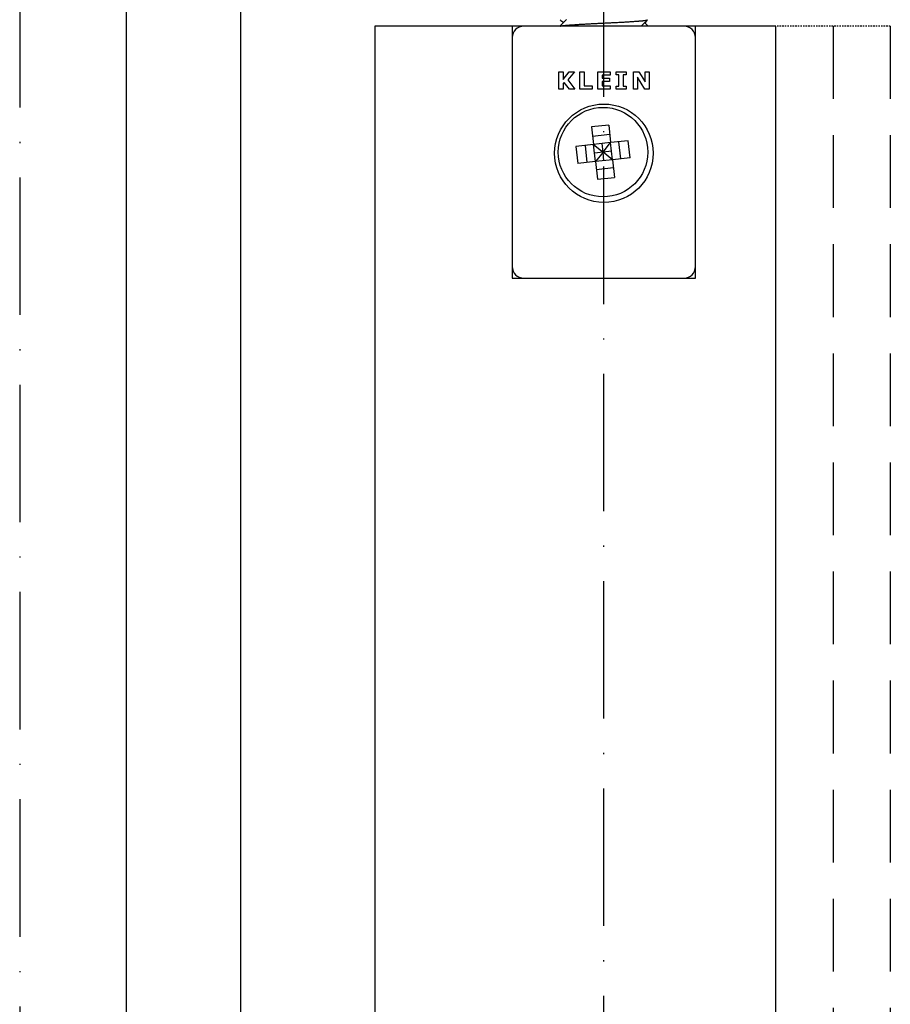
# Model space of a CAD drawing. Extents: x 1983 to 41030, y -1981 to 24460.
# Drawn here: x 31518 to 31594, y 11272 to 11358 of the extents above; entities that cross this region are included whole.
import ezdxf

# ---------------------------------------------------------------- set-up
doc = ezdxf.new("R2010")
doc.units = 0
doc.linetypes.add('ACAD_ISO10W100', pattern=[18, 12, -3, 0, -3])
doc.linetypes.add('HIDDEN', pattern=[1.905, 1.27, -0.635])
doc.layers.add('D__MIS_DOCUMENTO', color=7, linetype='Continuous')

msp = doc.modelspace()

# ---------------------------------------------------------------- linework, layer by layer
at = {"color": 8, "linetype": 'ACAD_ISO10W100'}
msp.add_line((31569.08471, 11435.38925), (31569.08471, 11073.82692), dxfattribs=at)
at = {"color": 7, "linetype": 'Continuous'}
for p, q in [((31527.40957, 11372.54512), (31527.40957, 11133.82414)), ((31537.40957, 11133.82414), (31537.40957, 11372.54512))]:
    msp.add_line(p, q, dxfattribs=at)
at = {"color": 1, "linetype": 'ACAD_ISO10W100'}
msp.add_line((31518.10957, 11362.042), (31518.10957, 11150.92422), dxfattribs=at)
at = {"color": 7, "linetype": 'Continuous', "lineweight": 25}
for p, q in [((31549.10957, 11357.15104), (31549.10957, 11126.58515)), ((31561.10957, 11357.15104), (31549.10957, 11357.15104)), ((31561.10957, 11357.15104), (31561.10957, 11335.15104)), ((31577.10957, 11335.15104), (31577.10957, 11357.15104)), ((31584.10957, 11357.15104), (31577.10957, 11357.15104)), ((31584.10957, 11126.58515), (31584.10957, 11357.15104)), ((31561.10957, 11335.15104), (31577.10957, 11335.15104))]:
    msp.add_line(p, q, dxfattribs=at)
at = {"color": 7, "linetype": 'HIDDEN', "lineweight": 25, "ltscale": 0.1}
msp.add_line((31594.10957, 11357.15104), (31584.10957, 11357.15104), dxfattribs=at)
at = {"color": 7, "linetype": 'HIDDEN', "lineweight": 25, "ltscale": 5}
for p, q in [((31589.10957, 11357.15104), (31589.10957, 11126.58515)), ((31594.10957, 11357.15104), (31594.10957, 11126.58515))]:
    msp.add_line(p, q, dxfattribs=at)
at = {"linetype": 'Continuous'}
for points in [[(31565.84021, 11357.73448), (31565.6461, 11357.53999), (31565.45193, 11357.34551), (31565.25772, 11357.15104)], [(31565.29516, 11357.70974), (31565.38191, 11357.62287), (31565.46865, 11357.536), (31565.55538, 11357.44914)], [(31572.36619, 11357.15104), (31572.55208, 11357.33728), (31572.73801, 11357.52351), (31572.92399, 11357.70974)], [(31572.96142, 11357.15104), (31572.86219, 11357.2504), (31572.76297, 11357.34976), (31572.66377, 11357.44913)]]:
    msp.add_open_spline(points, degree=3, dxfattribs=at)
msp.add_rational_spline([(31565.27653, 11357.1513), (31565.38529, 11357.18866), (31565.74886, 11357.22138), (31566.85987, 11357.32138), (31569.08188, 11357.42138), (31571.30389, 11357.52138), (31572.4149, 11357.62138), (31572.87079, 11357.66242), (31572.92397, 11357.70972)], [0.938289542225, 0.951813799638, 1, 0.866025403784, 1, 0.866025403784, 1, 0.940309071481, 0.933807434785], degree=2, knots=[0.2079999162, 0.2079999162, 0.2079999162, 0.2102918855, 0.2102918855, 0.2166643669, 0.2166643669, 0.2230368483, 0.2230368483, 0.2258760382, 0.2258760382, 0.2258760382], dxfattribs=at)
at = {"layer": 'D__MIS_DOCUMENTO', "color": 7, "linetype": 'Continuous'}
for p, q in [((31562.20957, 11357.15104), (31561.10957, 11357.15104)), ((31576.00957, 11357.15104), (31562.20957, 11357.15104)), ((31577.10957, 11357.15104), (31576.00957, 11357.15104)), ((31565.17457, 11351.65104), (31565.17457, 11353.15104)), ((31565.17457, 11353.15104), (31565.55783, 11353.15104)), ((31565.55783, 11353.15104), (31565.55783, 11352.47887)), ((31565.55783, 11352.47887), (31566.08848, 11353.15104)), ((31566.53238, 11353.15104), (31565.95119, 11352.46371)), ((31565.95119, 11352.46371), (31566.57249, 11351.65104)), ((31566.08848, 11353.15104), (31566.53238, 11353.15104)), ((31567.01485, 11351.65104), (31567.01485, 11353.15104)), ((31567.01485, 11353.15104), (31567.39811, 11353.15104)), ((31567.39811, 11353.15104), (31567.39811, 11351.93827)), ((31568.58138, 11351.65104), (31568.58138, 11353.15104)), ((31568.58138, 11353.15104), (31569.65533, 11353.15104)), ((31569.65533, 11352.86381), (31568.96211, 11352.86381)), ((31568.96211, 11352.86381), (31568.96211, 11352.60774)), ((31568.96211, 11352.60774), (31569.60564, 11352.60774)), ((31569.60564, 11352.60774), (31569.60564, 11352.30551)), ((31569.65533, 11353.15104), (31569.65533, 11352.86381)), ((31570.17571, 11352.88739), (31570.17571, 11353.15104)), ((31570.17571, 11353.15104), (31571.04498, 11353.15104)), ((31570.41914, 11352.88739), (31570.17571, 11352.88739)), ((31570.41914, 11351.91468), (31570.41914, 11352.88739)), ((31571.04498, 11352.88739), (31570.80155, 11352.88739)), ((31570.80155, 11352.88739), (31570.80155, 11351.91468)), ((31571.04498, 11353.15104), (31571.04498, 11352.88739)), ((31571.69763, 11351.65104), (31571.69763, 11353.15104)), ((31571.69763, 11353.15104), (31572.15501, 11353.15104)), ((31572.6882, 11351.65104), (31572.04887, 11352.68524)), ((31572.04887, 11352.68524), (31572.04887, 11351.65104)), ((31572.15501, 11353.15104), (31572.69661, 11352.3003)), ((31572.69661, 11352.3003), (31572.69661, 11353.15104)), ((31572.69661, 11353.15104), (31573.04786, 11353.15104)), ((31573.04786, 11353.15104), (31573.04786, 11351.65104)), ((31565.55783, 11351.65104), (31565.17457, 11351.65104)), ((31565.64711, 11352.24571), (31565.55783, 11352.13705)), ((31565.55783, 11352.13705), (31565.55783, 11351.65104)), ((31566.09101, 11351.65104), (31565.64711, 11352.24571)), ((31566.57249, 11351.65104), (31566.09101, 11351.65104)), ((31568.08628, 11351.65104), (31567.01485, 11351.65104)), ((31567.39811, 11351.93827), (31568.08628, 11351.93827)), ((31568.08628, 11351.93827), (31568.08628, 11351.65104)), ((31569.65533, 11351.65104), (31568.58138, 11351.65104)), ((31569.60564, 11352.30551), (31568.96211, 11352.30551)), ((31568.96211, 11352.30551), (31568.96211, 11351.93827)), ((31568.96211, 11351.93827), (31569.65533, 11351.93827)), ((31569.65533, 11351.93827), (31569.65533, 11351.65104)), ((31570.17571, 11351.65104), (31570.17571, 11351.91468)), ((31570.17571, 11351.91468), (31570.41914, 11351.91468)), ((31571.04498, 11351.65104), (31570.17571, 11351.65104)), ((31570.80155, 11351.91468), (31571.04498, 11351.91468)), ((31571.04498, 11351.91468), (31571.04498, 11351.65104)), ((31572.04887, 11351.65104), (31571.69763, 11351.65104)), ((31573.04786, 11351.65104), (31572.6882, 11351.65104)), ((31569.52608, 11348.51921), (31568.03507, 11348.35532)), ((31568.03507, 11348.35532), (31568.20442, 11346.8146)), ((31569.52608, 11348.51921), (31569.69544, 11346.97849)), ((31569.61685, 11347.69352), (31568.12583, 11347.52962)), ((31568.20442, 11346.8146), (31566.6637, 11346.64524)), ((31566.6637, 11346.64524), (31566.8276, 11345.15422)), ((31567.6533, 11345.24498), (31567.4894, 11346.736)), ((31569.69544, 11346.97849), (31568.20442, 11346.8146)), ((31568.36832, 11345.32358), (31568.20442, 11346.8146)), ((31568.20442, 11346.8146), (31569.03188, 11346.15104)), ((31569.03188, 11346.15104), (31568.94993, 11346.89655)), ((31569.03188, 11346.15104), (31569.69544, 11346.97849)), ((31571.23616, 11347.14785), (31569.69544, 11346.97849)), ((31569.85934, 11345.48747), (31569.69544, 11346.97849)), ((31570.57436, 11345.56607), (31570.41047, 11347.05709)), ((31571.40006, 11345.65683), (31571.23616, 11347.14785)), ((31569.03188, 11346.15104), (31568.28637, 11346.06909)), ((31569.03188, 11346.15104), (31568.36832, 11345.32358)), ((31569.85934, 11345.48747), (31568.36832, 11345.32358)), ((31569.77739, 11346.23298), (31569.03188, 11346.15104)), ((31569.11383, 11345.40553), (31569.03188, 11346.15104)), ((31569.85934, 11345.48747), (31569.03188, 11346.15104)), ((31571.40006, 11345.65683), (31569.85934, 11345.48747)), ((31569.85934, 11345.48747), (31570.0287, 11343.94675)), ((31568.36832, 11345.32358), (31566.8276, 11345.15422)), ((31568.36832, 11345.32358), (31568.53768, 11343.78286)), ((31569.93793, 11344.77245), (31568.44691, 11344.60856)), ((31568.53768, 11343.78286), (31570.0287, 11343.94675)), ((31562.20957, 11335.15104), (31576.00957, 11335.15104))]:
    msp.add_line(p, q, dxfattribs=at)
for centre, radius in [((31569.10957, 11346.05104), 4.3), ((31569.03188, 11346.15104), 3.90673)]:
    msp.add_circle(centre, radius, dxfattribs=at)
for centre, start, end in [((31562.10957, 11356.15104), 90, 180), ((31576.10957, 11356.15104), 0, 90), ((31562.10957, 11336.15104), 180, 270), ((31576.10957, 11336.15104), 270, 0)]:
    msp.add_arc(centre, 1, start, end, dxfattribs=at)

doc.saveas('drawing.dxf')
